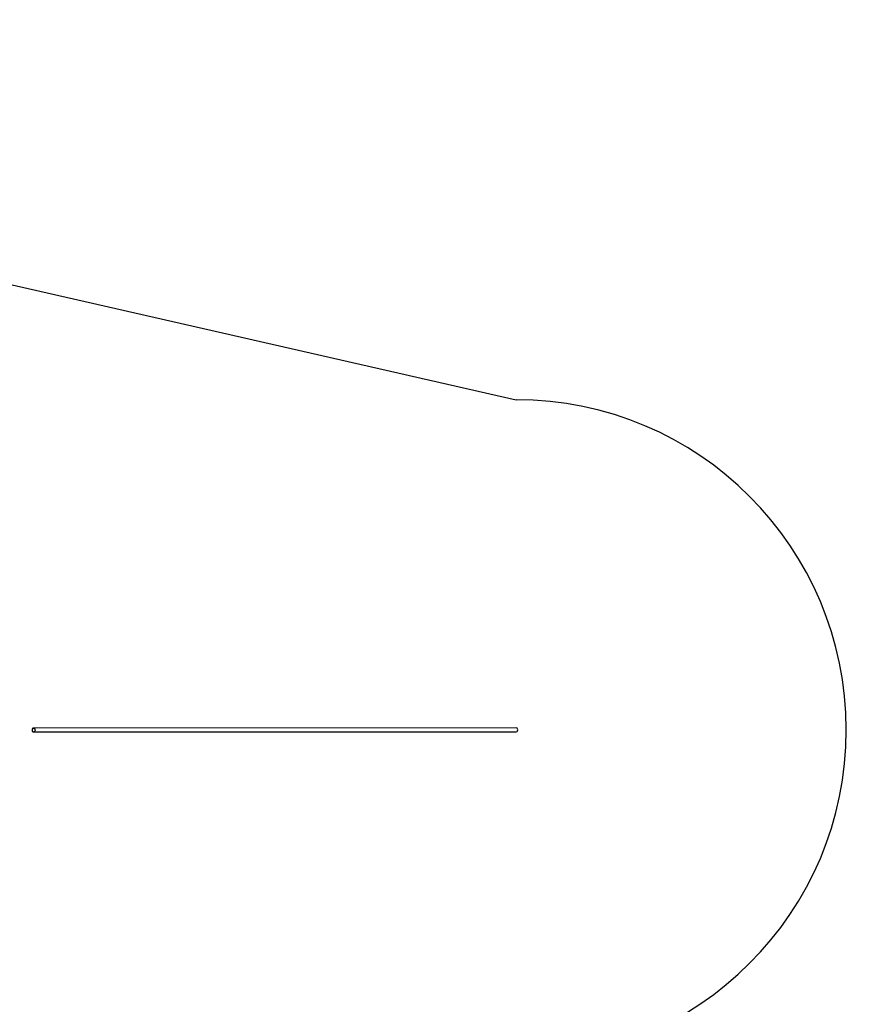
# Model space of a CAD drawing. Units: millimetres. Extents: x 126659 to 160439, y -29293 to -10259.
# Drawn here: x 156582 to 160439, y -22136 to -17662 of the extents above; entities that cross this region are included whole.
import ezdxf

# ---------------------------------------------------------------- set-up
doc = ezdxf.new("R2010")
doc.units = ezdxf.units.MM
doc.layers.add('PV-698EE', color=7, linetype='Continuous')
doc.dimstyles.new('Kopia ISO-25', dxfattribs={"dimtxt": 400, "dimasz": 200, "dimexe": 1.25, "dimexo": 0.625, "dimgap": 50, "dimtad": 1, "dimdec": 1, "dimlfac": 0.001, "dimtxsty": 'Standard', "dimblk": 'OBLIQUE', "dimcen": 2.5, "dimse1": 1, "dimse2": 1, "dimadec": 0, "dimazin": 0, "dimtfac": 1, "dimtdec": 1, "dimtmove": 0, "dimatfit": 3, "dimfxl": 1, "dimarcsym": 0})

# ---------------------------------------------------------------- blocks, each defined once
blk = doc.blocks.new('*U6')
at = {"layer": 'PV-698EE'}
for p, q in [((97495.7, -47983.2), (97494.5, -47986.6)), ((97494.5, -47986.6), (97495.3, -50180.7)), ((97495.7, -47990.1), (97494.5, -47986.6)), ((97499, -47980.6), (97495.7, -47983.2)), ((97499, -47992.7), (97495.7, -47990.1)), ((97503.5, -47979.7), (97499, -47980.6)), ((97503.5, -47993.6), (97499, -47992.7)), ((97508, -47980.6), (97503.5, -47979.7)), ((97508, -47992.7), (97503.5, -47993.6)), ((97511.3, -47983.2), (97508, -47980.6)), ((97511.3, -47990.1), (97508, -47992.7)), ((97512.5, -47986.6), (97511.3, -47983.2)), ((97512.5, -47986.6), (97511.3, -47990.1)), ((97513.3, -50180.7), (97512.5, -47986.6)), ((97495.3, -50180.7), (97496.5, -50184.2)), ((97496.5, -50184.2), (97499.8, -50186.7)), ((97499.8, -50186.7), (97504.3, -50187.7)), ((97504.3, -50187.7), (97508.8, -50186.7)), ((97508.8, -50186.7), (97512.1, -50184.2)), ((97512.1, -50184.2), (97513.3, -50180.7))]:
    blk.add_line(p, q, dxfattribs=at)
blk = doc.blocks.new('_Oblique')
at = {"color": 0, "linetype": 'ByBlock', "lineweight": -2}
blk.add_line((-0.5, -0.5), (0.5, 0.5), dxfattribs=at)
blk = doc.blocks.new('*D14')
at = {"layer": 'DEFPOINTS', "color": 0}
for p in [(158845.7, -12338.8), (131088.5, -20888.8), (158845.7, -20888.8)]:
    blk.add_point(p, dxfattribs=at)
at = {"layer": 'PV-698EE', "color": 0, "lineweight": -2}
blk.add_line((131088.5, -12338.8), (158845.7, -12338.8), dxfattribs=at)
at = {"layer": 'PV-698EE', "color": 0, "lineweight": -2, "xscale": 200, "yscale": 200, "zscale": 200, "rotation": 180}
blk.add_blockref('_Oblique', (131088.5, -12338.8), dxfattribs=at)
at = {"layer": 'PV-698EE', "color": 0, "lineweight": -2, "xscale": 200, "yscale": 200, "zscale": 200}
blk.add_blockref('_Oblique', (158845.7, -12338.8), dxfattribs=at)
at = {"layer": 'PV-698EE', "color": 0, "insert": (144967.1, -12055.5), "char_height": 400, "attachment_point": 5}
blk.add_mtext('27,8 m', dxfattribs=at)
blk = doc.blocks.new('*D16')
at = {"layer": 'DEFPOINTS', "color": 0}
for p in [(160338.8, -11138.8), (129538.5, -20880.4), (160338.8, -20889.2)]:
    blk.add_point(p, dxfattribs=at)
at = {"layer": 'PV-698EE', "color": 0, "lineweight": -2}
blk.add_line((129538.5, -11138.8), (160338.8, -11138.8), dxfattribs=at)
at = {"layer": 'PV-698EE', "color": 0, "lineweight": -2, "xscale": 200, "yscale": 200, "zscale": 200, "rotation": 180}
blk.add_blockref('_Oblique', (129538.5, -11138.8), dxfattribs=at)
at = {"layer": 'PV-698EE', "color": 0, "lineweight": -2, "xscale": 200, "yscale": 200, "zscale": 200}
blk.add_blockref('_Oblique', (160338.8, -11138.8), dxfattribs=at)
at = {"layer": 'PV-698EE', "color": 0, "insert": (144938.6, -10855.5), "char_height": 400, "attachment_point": 5}
blk.add_mtext('30,8 m', dxfattribs=at)

msp = doc.modelspace()

# ---------------------------------------------------------------- linework, layer by layer
at = {"layer": 'PV-698EE'}
msp.add_line((156291.48, -18808.79), (158838.78, -19388.79), dxfattribs=at)
msp.add_arc((158838.78, -20888.79), 1500, 270, 90, dxfattribs=at)

# ---------------------------------------------------------------- block references
at = {"layer": 'PV-698EE', "rotation": 90}
msp.add_blockref('*U6', (108658.1, -118393.05), dxfattribs=at)

# ---------------------------------------------------------------- dimensions: what is measured, and where the dimension line sits
at = {"layer": 'PV-698EE'}
dim = msp.add_linear_dim(base=(160338.78, -11138.79), p1=(129538.45, -20880.35), p2=(160338.78, -20889.22), dimstyle='Kopia ISO-25', override={"dimpost": ' m'}, dxfattribs=at)
dim.commit()
dim.dimension.update_dxf_attribs({"geometry": '*D16', "text_midpoint": (144938.61, -10855.46)})
dim = msp.add_linear_dim(base=(158845.75, -12338.79), p1=(131088.45, -20888.79), p2=(158845.75, -20888.79), dimstyle='Kopia ISO-25', override={"dimpost": ' m'}, dxfattribs=at)
dim.commit()
dim.dimension.update_dxf_attribs({"geometry": '*D14', "text_midpoint": (144967.1, -12338.79), "dimtype": 160})

doc.saveas('drawing.dxf')
